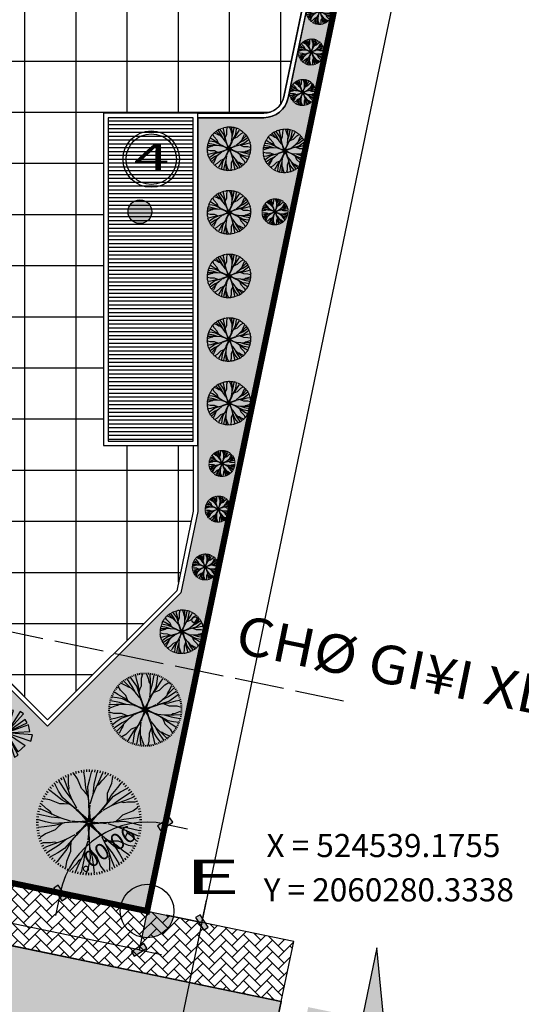
# Model space of a CAD drawing. Extents: x 523798 to 527376, y 2058501 to 2061478.
# Drawn here: x 527322 to 527346, y 2058527 to 2058575 of the extents above; entities that cross this region are included whole.
import ezdxf
from ezdxf.enums import TextEntityAlignment as Align

# ---------------------------------------------------------------- set-up
doc = ezdxf.new("R2010")
doc.units = 0
doc.header["$MEASUREMENT"] = 0
for name, pattern in [('111', [1.9, 0.2, -1.7]), ('ACAD_ISO02W100', [15, 12, -3]), ('DASHED', [0.75, 0.5, -0.25]), ('HIDDEN', [9.525, 6.35, -3.175])]:
    doc.linetypes.add(name, pattern=pattern)
doc.layers.get('0').update_dxf_attribs({"linetype": 'CONTINUOUS'})
doc.layers.get('DEFPOINTS').update_dxf_attribs({"linetype": 'CONTINUOUS'})
for name, color, linetype in [('13', 94, 'CONTINUOUS'), ('CONGTRINH', 4, 'CONTINUOUS'), ('DIM', 7, 'CONTINUOUS'), ('HACH', 250, 'CONTINUOUS'), ('NV-LONGDUONG', 7, 'CONTINUOUS'), ('RANH_GIOI', 1, 'HIDDEN'), ('SO', 2, 'CONTINUOUS'), ('TEXT', 7, 'CONTINUOUS')]:
    doc.layers.add(name, color=color, linetype=linetype)
doc.styles.add('CHU_KTB', font='VHAVANB.ttf', dxfattribs={"width": 0.8})
doc.styles.add('DIADANH1', font='VHAVAN.ttf', dxfattribs={"height": 2.3})
doc.styles.add('VNSIMLI', font='VNSIMLI', dxfattribs={"width": 0.7})
doc.dimstyles.new('COPY_2__OF_K25', dxfattribs={"dimtxt": 1.3, "dimasz": 0.005, "dimexe": 0, "dimexo": 0, "dimgap": 0.7, "dimtad": 1, "dimzin": 1, "dimtxsty": 'VNSIMLI', "dimblk1": '1', "dimblk2": '1', "dimsah": 1, "dimcen": 0, "dimdle": 80, "dimclrd": 27, "dimclre": 27, "dimclrt": 7, "dimazin": 3, "dimtfac": 1, "dimtix": 1, "dimtmove": 0, "dimatfit": 3, "dimtolj": 1, "dimtzin": 0})

# ---------------------------------------------------------------- blocks, each defined once
blk = doc.blocks.new('SE')
at = {"layer": '13'}
for p, q in [((589801.807, 2097367.557), (589801.656, 2097367.442)), ((589801.656, 2097367.442), (589801.999, 2097367.14)), ((589801.999, 2097367.14), (589801.807, 2097367.557)), ((589801.819, 2097367.605), (589801.934, 2097367.634)), ((589801.989, 2097367.177), (589801.819, 2097367.605)), ((589801.934, 2097367.634), (589801.989, 2097367.177)), ((589801.974, 2097367.598), (589802.069, 2097367.594)), ((589801.999, 2097367.14), (589801.974, 2097367.598)), ((589802.069, 2097367.594), (589801.999, 2097367.14)), ((589802.237, 2097367.531), (589801.999, 2097367.14)), ((589802.013, 2097367.175), (589802.158, 2097367.634)), ((589802.235, 2097367.597), (589802.013, 2097367.175)), ((589802.158, 2097367.634), (589802.235, 2097367.597)), ((589802.375, 2097367.402), (589802.237, 2097367.531)), ((589801.522, 2097367.272), (589801.551, 2097367.36)), ((589801.999, 2097367.14), (589801.522, 2097367.272)), ((589801.551, 2097367.36), (589801.999, 2097367.14)), ((589801.999, 2097367.14), (589802.375, 2097367.402)), ((589801.999, 2097367.14), (589802.493, 2097367.309)), ((589802.493, 2097367.309), (589802.525, 2097367.185)), ((589801.483, 2097367.083), (589801.485, 2097367.168)), ((589801.969, 2097367.139), (589801.483, 2097367.083)), ((589801.485, 2097367.168), (589801.969, 2097367.139)), ((589801.999, 2097367.14), (589801.548, 2097367.031)), ((589801.604, 2097366.837), (589801.999, 2097367.14)), ((589801.614, 2097366.89), (589801.999, 2097367.14)), ((589801.999, 2097367.14), (589801.743, 2097366.721)), ((589801.853, 2097366.673), (589801.992, 2097367.113)), ((589801.992, 2097367.113), (589801.945, 2097366.653)), ((589802.525, 2097367.185), (589801.999, 2097367.14)), ((589802.004, 2097366.661), (589801.999, 2097367.14)), ((589801.999, 2097367.14), (589802.141, 2097366.684)), ((589802.449, 2097366.976), (589801.999, 2097367.14)), ((589801.999, 2097367.14), (589802.476, 2097367.111)), ((589802.277, 2097366.708), (589802.017, 2097367.114)), ((589802.017, 2097367.114), (589802.347, 2097366.756)), ((589802.027, 2097367.122), (589802.42, 2097366.941)), ((589802.377, 2097366.867), (589802.027, 2097367.122)), ((589802.476, 2097367.111), (589802.449, 2097366.976)), ((589801.548, 2097367.031), (589801.614, 2097366.89)), ((589802.42, 2097366.941), (589802.377, 2097366.867)), ((589801.743, 2097366.721), (589801.604, 2097366.837)), ((589801.945, 2097366.653), (589801.853, 2097366.673)), ((589802.141, 2097366.684), (589802.004, 2097366.661)), ((589802.347, 2097366.756), (589802.277, 2097366.708))]:
    blk.add_line(p, q, dxfattribs=at)
blk = doc.blocks.new('15-_MB6M-2')
for p, q in [((-1058, 3365), (-1011, 3222)), ((-877, 3418), (-838, 3273)), ((-694, 3462), (-662, 3315)), ((-508, 3496), (-485, 3348)), ((-306, 2768), (-498, 3363)), ((-321, 3521), (-306, 3372)), ((-134, 3536), (-126, 3386)), ((-18, 2540), (-114, 3408)), ((55, 3541), (55, 3391)), ((243, 3536), (235, 3386)), ((334, 2906), (238, 3454)), ((431, 3521), (416, 3372)), ((618, 3496), (595, 3348)), ((803, 3462), (772, 3315)), ((987, 3418), (948, 3273)), ((1167, 3365), (1121, 3222)), ((-2211, 2738), (-2116, 2622)), ((-2061, 2853), (-1973, 2732)), ((-1906, 2960), (-1824, 2834)), ((-1628, 2515), (-1819, 2842)), ((-1745, 3058), (-1670, 2929)), ((-1579, 3148), (-1511, 3015)), ((-1409, 3229), (-1348, 3092)), ((-1235, 3302), (-1181, 3162)), ((-1192, 2758), (-1214, 3187)), ((-988, 2056), (-1192, 2758)), ((-498, 2860), (-818, 3271)), ((-370, 2631), (-498, 2860)), ((-146, 2311), (-306, 2768)), ((398, 2357), (334, 2906)), ((526, 2266), (685, 2951)), ((685, 2951), (781, 3317)), ((813, 2174), (1165, 2814)), ((1165, 2814), (1453, 3134)), ((1345, 3302), (1291, 3162)), ((1519, 3229), (1458, 3092)), ((1689, 3148), (1621, 3015)), ((1728, 2396), (1793, 2913)), ((1855, 3058), (1780, 2929)), ((1799, 2195), (2084, 2751)), ((2016, 2960), (1934, 2834)), ((2171, 2853), (2083, 2732)), ((2320, 2738), (2226, 2622)), ((-2858, 2057), (-2736, 1969)), ((-2743, 2206), (-2626, 2112)), ((-2620, 2350), (-2509, 2249)), ((-1835, 1727), (-2517, 2273)), ((-2491, 2486), (-2385, 2380)), ((-2354, 2616), (-2254, 2505)), ((-1844, 2234), (-2300, 2554)), ((-1411, 1892), (-1844, 2234)), ((-1256, 1918), (-1628, 2515)), ((-1017, 1769), (-988, 2056)), ((-210, 2494), (-370, 2631)), ((-18, 1854), (-146, 2311)), ((-18, 1854), (-18, 2540)), ((270, 1626), (398, 2357)), ((270, 1580), (526, 2266)), ((590, 1991), (813, 2174)), ((1589, 1759), (1799, 2195)), ((1657, 2144), (1728, 2396)), ((1673, 1934), (1657, 2144)), ((1841, 1830), (2387, 2512)), ((2348, 1840), (2668, 2296)), ((2464, 2616), (2363, 2505)), ((2600, 2486), (2494, 2380)), ((2730, 2350), (2619, 2249)), ((2853, 2206), (2736, 2112)), ((2967, 2057), (2846, 1969)), ((-3234, 1405), (-3097, 1344)), ((-3153, 1575), (-3019, 1507)), ((-3063, 1741), (-2933, 1666)), ((-2964, 1901), (-2839, 1820)), ((-2400, 1614), (-2917, 1679)), ((-2200, 1685), (-2756, 1969)), ((-2148, 1543), (-2400, 1614)), ((-1764, 1475), (-2200, 1685)), ((-1938, 1559), (-2148, 1543)), ((-1350, 1242), (-1835, 1727)), ((-1350, 1242), (-1764, 1475)), ((-985, 1284), (-1411, 1892)), ((-952, 1252), (-1256, 1918)), ((-1036, 1426), (-1017, 1769)), ((110, 1214), (-18, 1854)), ((-18, 118), (270, 1580)), ((174, 1169), (270, 1626)), ((334, 1763), (590, 1991)), ((994, 803), (1356, 1346)), ((1356, 1346), (1841, 1830)), ((1356, 1346), (1589, 1759)), ((1398, 980), (2006, 1407)), ((2006, 1407), (2348, 1840)), ((2032, 1252), (2630, 1624)), ((2630, 1624), (2956, 1814)), ((3074, 1901), (2948, 1820)), ((3173, 1741), (3043, 1666)), ((3263, 1575), (3129, 1507)), ((3344, 1405), (3207, 1344)), ((-3466, 689), (-3320, 658)), ((-3422, 872), (-3278, 834)), ((-3369, 1053), (-3226, 1007)), ((-3306, 1231), (-3166, 1177)), ((-2819, 1051), (-3138, 1339)), ((-2179, 699), (-2819, 1051)), ((-1996, 475), (-2179, 699)), ((-807, 880), (-1350, 1242)), ((-729, 893), (-985, 1284)), ((-122, 14), (-952, 1252)), ((-31, 105), (-742, 816)), ((-109, 92), (-707, 916)), ((46, 163), (206, 1169)), ((110, 118), (110, 1123)), ((128, 117), (1366, 948)), ((206, 105), (1030, 702)), ((219, 27), (930, 738)), ((1007, 725), (1398, 980)), ((1366, 948), (2032, 1252)), ((1541, 1032), (1883, 1013)), ((1883, 1013), (2171, 984)), ((2171, 984), (2872, 1187)), ((2872, 1187), (3302, 1210)), ((2974, 494), (3385, 813)), ((3416, 1231), (3276, 1177)), ((3479, 1053), (3336, 1007)), ((3532, 872), (3387, 834)), ((3576, 689), (3430, 658)), ((-3540, 129), (-3390, 121)), ((-3525, 317), (-3376, 301)), ((-3501, 504), (-3353, 480)), ((-2910, 219), (-3458, 124)), ((-2956, 571), (-3321, 667)), ((-2270, 411), (-2956, 571)), ((-2361, 283), (-2910, 219)), ((-1630, 156), (-2361, 283)), ((-1585, 156), (-2270, 411)), ((-1767, 219), (-1996, 475)), ((-1173, 60), (-1630, 156)), ((-122, -132), (-1585, 156)), ((-168, -68), (-1173, 92)), ((-31, 60), (-168, -68)), ((-58, 33), (-158, -126)), ((40, 86), (-142, 44)), ((-79, 1), (-133, -178)), ((79, 85), (-109, 92)), ((-95, -59), (-18, 118)), ((148, 54), (-11, 153)), ((174, 26), (46, 163)), ((201, -45), (158, 138)), ((168, -152), (267, 7)), ((188, -120), (243, 60)), ((199, -83), (206, 105)), ((232, 14), (1694, -274)), ((1329, -114), (1969, 14)), ((1969, 14), (2426, 142)), ((1969, 14), (2654, 14)), ((2426, 142), (2883, 302)), ((2608, 206), (2746, 366)), ((2654, 14), (3523, 110)), ((2746, 366), (2974, 494)), ((2883, 302), (3477, 494)), ((3611, 504), (3462, 480)), ((3635, 317), (3486, 301)), ((3650, 129), (3500, 121)), ((-3545, -59), (-3395, -59)), ((-3540, -248), (-3390, -240)), ((-3525, -436), (-3376, -420)), ((-3501, -622), (-3353, -599)), ((-2544, -132), (-3413, -228)), ((-2773, -420), (-3367, -612)), ((-2864, -612), (-3276, -932)), ((-2636, -484), (-2864, -612)), ((-2316, -260), (-2773, -420)), ((-2499, -324), (-2636, -484)), ((-1859, -132), (-2544, -132)), ((-1859, -132), (-2316, -260)), ((-1219, -4), (-1859, -132)), ((-18, -236), (-1256, -1067)), ((-122, -4), (-1127, -4)), ((-96, -223), (-920, -821)), ((-109, -146), (-820, -857)), ((128, -236), (-160, -1699)), ((-90, -36), (-96, -223)), ((64, -282), (-96, -1287)), ((-91, -74), (-49, -257)), ((-64, -145), (64, -282)), ((-64, -145), (64, -282)), ((-38, -173), (121, -272)), ((0, -236), (0, -1242)), ((31, -204), (219, -210)), ((69, -205), (252, -163)), ((69, -205), (252, -163)), ((140, -178), (277, -50)), ((141, -223), (852, -934)), ((219, -210), (817, -1034)), ((232, -114), (1237, -114)), ((232, -133), (1062, -1370)), ((277, -50), (1283, -210)), ((1283, -178), (1740, -274)), ((1694, -274), (2380, -530)), ((1740, -274), (2471, -402)), ((1877, -338), (2106, -594)), ((2106, -594), (2288, -818)), ((2380, -530), (3065, -690)), ((2471, -402), (3020, -338)), ((3020, -338), (3568, -242)), ((3611, -622), (3462, -599)), ((3635, -436), (3486, -420)), ((3650, -248), (3500, -240)), ((3655, -59), (3505, -59)), ((-3466, -808), (-3320, -777)), ((-3422, -991), (-3278, -952)), ((-3369, -1172), (-3226, -1125)), ((-3306, -1349), (-3166, -1296)), ((-2762, -1306), (-3192, -1329)), ((-2061, -1102), (-2762, -1306)), ((-1773, -1131), (-2061, -1102)), ((-1256, -1067), (-1922, -1370)), ((-1289, -1099), (-1896, -1526)), ((-1431, -1151), (-1773, -1131)), ((-898, -844), (-1289, -1099)), ((-885, -921), (-1247, -1464)), ((-64, -1287), (-160, -1744)), ((0, -1333), (128, -1973)), ((839, -1012), (1095, -1403)), ((917, -999), (1460, -1361)), ((2288, -818), (2928, -1170)), ((2928, -1170), (3248, -1457)), ((3065, -690), (3431, -786)), ((3416, -1349), (3276, -1296)), ((3479, -1172), (3336, -1125)), ((3532, -991), (3387, -952)), ((3576, -808), (3430, -777)), ((-3234, -1524), (-3097, -1463)), ((-3153, -1694), (-3019, -1626)), ((-3063, -1859), (-2933, -1784)), ((-2964, -2020), (-2839, -1938)), ((-2520, -1742), (-2846, -1933)), ((-2239, -1959), (-2559, -2414)), ((-1922, -1370), (-2520, -1742)), ((-1731, -1949), (-2278, -2631)), ((-1896, -1526), (-2239, -1959)), ((-1247, -1464), (-1731, -1949)), ((-1479, -1878), (-1689, -2314)), ((-1247, -1464), (-1479, -1878)), ((-224, -1882), (-480, -2110)), ((-160, -1699), (-416, -2384)), ((-160, -1744), (-288, -2476)), ((128, -1973), (128, -2658)), ((128, -1973), (256, -2430)), ((1062, -1370), (1366, -2036)), ((1095, -1403), (1521, -2010)), ((1127, -1887), (1098, -2175)), ((1146, -1545), (1127, -1887)), ((1460, -1361), (1944, -1846)), ((1460, -1361), (1873, -1593)), ((1521, -2010), (1954, -2353)), ((1873, -1593), (2310, -1804)), ((1944, -1846), (2626, -2392)), ((2048, -1678), (2258, -1661)), ((2258, -1661), (2510, -1733)), ((2310, -1804), (2865, -2088)), ((2510, -1733), (3027, -1797)), ((3074, -2020), (2948, -1938)), ((3173, -1859), (3043, -1784)), ((3263, -1694), (3129, -1626)), ((3344, -1524), (3207, -1463)), ((-2858, -2175), (-2736, -2087)), ((-2743, -2325), (-2626, -2230)), ((-2620, -2468), (-2509, -2368)), ((-2491, -2605), (-2385, -2499)), ((-2354, -2735), (-2254, -2623)), ((-1689, -2314), (-1974, -2870)), ((-1618, -2514), (-1683, -3031)), ((-1547, -2262), (-1618, -2514)), ((-1563, -2052), (-1547, -2262)), ((-704, -2293), (-1055, -2933)), ((-480, -2110), (-704, -2293)), ((-416, -2384), (-576, -3070)), ((-288, -2476), (-224, -3024)), ((128, -2658), (224, -3527)), ((256, -2430), (416, -2887)), ((320, -2613), (480, -2750)), ((1098, -2175), (1302, -2876)), ((1366, -2036), (1738, -2634)), ((1738, -2634), (1928, -2960)), ((1954, -2353), (2410, -2673)), ((2464, -2735), (2363, -2623)), ((2600, -2605), (2494, -2499)), ((2730, -2468), (2619, -2368)), ((2853, -2325), (2736, -2230)), ((2967, -2175), (2846, -2087)), ((-2211, -2857), (-2116, -2740)), ((-2061, -2972), (-1973, -2850)), ((-1906, -3078), (-1824, -2953)), ((-1745, -3177), (-1670, -3047)), ((-1579, -3267), (-1511, -3133)), ((-1409, -3348), (-1348, -3211)), ((-1055, -2933), (-1343, -3253)), ((-1235, -3420), (-1181, -3280)), ((-1058, -3483), (-1011, -3340)), ((-576, -3070), (-672, -3435)), ((-224, -3024), (-128, -3573)), ((416, -2887), (608, -3481)), ((480, -2750), (608, -2978)), ((608, -2978), (928, -3390)), ((1167, -3483), (1121, -3340)), ((1345, -3420), (1291, -3280)), ((1302, -2876), (1324, -3306)), ((1519, -3348), (1458, -3211)), ((1689, -3267), (1621, -3133)), ((1855, -3177), (1780, -3047)), ((2016, -3078), (1934, -2953)), ((2171, -2972), (2083, -2850)), ((2320, -2857), (2226, -2740)), ((-877, -3537), (-838, -3392)), ((-694, -3581), (-662, -3434)), ((-508, -3615), (-485, -3467)), ((-321, -3640), (-306, -3490)), ((-134, -3654), (-126, -3505)), ((55, -3659), (55, -3509)), ((243, -3654), (235, -3505)), ((431, -3640), (416, -3490)), ((618, -3615), (595, -3467)), ((803, -3581), (772, -3434)), ((987, -3537), (948, -3392))]:
    blk.add_line(p, q)
for radius in [150, 93.7, 75]:
    blk.add_circle((55, -59), radius)
blk = doc.blocks.new('1')
at = {"color": 27}
blk.add_line((0, 0), (223.2, 0), dxfattribs=at)
at = {"layer": 'DIM', "color": 7}
blk.add_lwpolyline([(69.8, 33), (33, 69.8), (-69.8, -33), (-33, -69.8)], close=True, dxfattribs=at)
blk.add_solid([(-69.8, -33), (33, 69.8), (-33, -69.8), (69.8, 33)], dxfattribs=at)
blk = doc.blocks.new('*D170')
at = {"layer": 'DEFPOINTS', "color": 0}
for p in [(527360.451, 2058687.735), (527327.951, 2058531.071), (527330.625, 2058530.516)]:
    blk.add_point(p, dxfattribs=at)
at = {"layer": 'NV-LONGDUONG', "color": 27}
for p, q in [((527360.451, 2058687.735), (527363.125, 2058687.181)), ((527363.124, 2058687.176), (527330.626, 2058530.521)), ((527327.951, 2058531.071), (527330.625, 2058530.516))]:
    blk.add_line(p, q, dxfattribs=at)
at = {"layer": 'NV-LONGDUONG', "color": 27, "xscale": 0.005, "yscale": 0.005, "zscale": 0.005}
for p, rotation in [((527363.125, 2058687.181), 78.28009697901068), ((527330.625, 2058530.516), 258.2800969790106)]:
    blk.add_blockref('1', p, dxfattribs=dict(at, rotation=rotation))
at = {"layer": 'NV-LONGDUONG', "color": 4, "insert": (527347.56, 2058608.706), "char_height": 0.8, "attachment_point": 5, "rotation": 258.2801, "style": 'VNSIMLI'}
blk.add_mtext('\\A1;160.00', dxfattribs=at)
blk = doc.blocks.new('*D171')
at = {"layer": 'DEFPOINTS', "color": 0}
for p in [(527254.03, 2058546.406), (527253.635, 2058544.506), (527327.951, 2058531.071)]:
    blk.add_point(p, dxfattribs=at)
at = {"layer": 'NV-LONGDUONG', "color": 27}
for p, q in [((527254.03, 2058546.406), (527253.635, 2058544.506)), ((527327.552, 2058529.172), (527253.64, 2058544.505)), ((527327.951, 2058531.071), (527327.557, 2058529.171))]:
    blk.add_line(p, q, dxfattribs=at)
at = {"layer": 'NV-LONGDUONG', "color": 27, "xscale": 0.005, "yscale": 0.005, "zscale": 0.005}
for p, rotation in [((527253.635, 2058544.506), 168.280113090484), ((527327.557, 2058529.171), 348.280113090484)]:
    blk.add_blockref('1', p, dxfattribs=dict(at, rotation=rotation))
at = {"layer": 'NV-LONGDUONG', "color": 4, "insert": (527290.454, 2058536.153), "char_height": 0.8, "attachment_point": 5, "rotation": 168.2801, "style": 'VNSIMLI'}
blk.add_mtext('\\A1;75.50', dxfattribs=at)
blk = doc.blocks.new('*D175')
at = {"layer": 'DEFPOINTS', "color": 0}
for p in [(527360.451, 2058687.735), (527360.451, 2058687.735), (527353.547, 2058683.548), (527234.307, 2058670.649), (527327.951, 2058531.071)]:
    blk.add_point(p, dxfattribs=at)
at = {"layer": 'NV-LONGDUONG', "color": 27}
blk.add_arc((527360.451, 2058687.735), 8.074, 187.7493, 258.2446, dxfattribs=at)
at = {"layer": 'NV-LONGDUONG', "color": 27, "xscale": 0.005, "yscale": 0.005, "zscale": 0.005}
for p, rotation in [((527352.45, 2058686.652), 97.73153391400238), ((527358.811, 2058679.829), 348.2623571294578)]:
    blk.add_blockref('1', p, dxfattribs=dict(at, rotation=rotation))
at = {"layer": 'NV-LONGDUONG', "color": 4, "insert": (527354.034, 2058681.752), "char_height": 0.8, "attachment_point": 5, "rotation": 132.9969, "style": 'VNSIMLI'}
blk.add_mtext('\\A1;70.57°', dxfattribs=at)
blk = doc.blocks.new('*D176')
at = {"layer": 'DEFPOINTS', "color": 0}
for p in [(527360.451, 2058687.735), (527234.307, 2058670.649), (527234.307, 2058670.649), (527235.951, 2058668.076), (527234.307, 2058570.765)]:
    blk.add_point(p, dxfattribs=at)
at = {"layer": 'NV-LONGDUONG', "color": 27}
blk.add_arc((527234.307, 2058670.649), 3.053, 270.0938, 7.62, dxfattribs=at)
at = {"layer": 'NV-LONGDUONG', "color": 27, "xscale": 0.005, "yscale": 0.005, "zscale": 0.005}
for p, rotation in [((527237.333, 2058671.059), 97.66688059741816), ((527234.307, 2058667.596), 180.0469134676984)]:
    blk.add_blockref('1', p, dxfattribs=dict(at, rotation=rotation))
at = {"layer": 'NV-LONGDUONG', "color": 4, "insert": (527237.134, 2058668.18), "char_height": 0.8, "attachment_point": 5, "rotation": 228.8569, "style": 'VNSIMLI'}
blk.add_mtext('\\A1;97.71°', dxfattribs=at)
blk = doc.blocks.new('*D178')
at = {"layer": 'DEFPOINTS', "color": 0}
for p in [(527234.307, 2058570.765), (527256.903, 2058548.432), (527254.03, 2058546.406), (527254.03, 2058546.406), (527327.951, 2058531.071)]:
    blk.add_point(p, dxfattribs=at)
at = {"layer": 'NV-LONGDUONG', "color": 27}
blk.add_arc((527254.03, 2058546.406), 3.516, 348.3616, 128.9146, dxfattribs=at)
at = {"layer": 'NV-LONGDUONG', "color": 27, "xscale": 0.005, "yscale": 0.005, "zscale": 0.005}
for p, rotation in [((527251.817, 2058549.139), 218.955338481381), ((527257.472, 2058545.692), 258.3208670207201)]:
    blk.add_blockref('1', p, dxfattribs=dict(at, rotation=rotation))
at = {"layer": 'NV-LONGDUONG', "color": 4, "insert": (527255.495, 2058548.811), "char_height": 0.8, "attachment_point": 5, "rotation": 148.6381, "style": 'VNSIMLI'}
blk.add_mtext('\\A1;140.72°', dxfattribs=at)
blk = doc.blocks.new('*D179')
at = {"layer": 'DEFPOINTS', "color": 0}
for p in [(527360.451, 2058687.735), (527254.03, 2058546.406), (527326.589, 2058535.195), (527327.951, 2058531.071), (527327.951, 2058531.071)]:
    blk.add_point(p, dxfattribs=at)
at = {"layer": 'NV-LONGDUONG', "color": 27}
blk.add_arc((527327.951, 2058531.071), 4.343, 78.3461, 168.2142, dxfattribs=at)
at = {"layer": 'NV-LONGDUONG', "color": 27, "xscale": 0.005, "yscale": 0.005, "zscale": 0.005}
for p, rotation in [((527328.833, 2058535.323), 348.3130811364688), ((527323.699, 2058531.953), 258.2471408546728)]:
    blk.add_blockref('1', p, dxfattribs=dict(at, rotation=rotation))
at = {"layer": 'NV-LONGDUONG', "color": 4, "insert": (527325.952, 2058534.116), "char_height": 0.8, "attachment_point": 5, "rotation": 213.2801, "style": 'VNSIMLI'}
blk.add_mtext('\\A1;90.00°', dxfattribs=at)
blk = doc.blocks.new('*D180')
at = {"layer": 'DEFPOINTS', "color": 0}
for p in [(527327.951, 2058531.071), (527326.596, 2058512.969), (527326.968, 2058512.892)]:
    blk.add_point(p, dxfattribs=at)
at = {"layer": 'NV-LONGDUONG', "color": 27}
for p, q in [((527327.951, 2058531.071), (527330.625, 2058530.516)), ((527330.624, 2058530.512), (527326.969, 2058512.897)), ((527326.596, 2058512.969), (527326.968, 2058512.892))]:
    blk.add_line(p, q, dxfattribs=at)
at = {"layer": 'NV-LONGDUONG', "color": 27, "xscale": 0.005, "yscale": 0.005, "zscale": 0.005}
for p, rotation in [((527330.625, 2058530.516), 78.28009698155151), ((527326.968, 2058512.892), 258.2800969815515)]:
    blk.add_blockref('1', p, dxfattribs=dict(at, rotation=rotation))
at = {"layer": 'NV-LONGDUONG', "color": 4, "insert": (527329.482, 2058521.562), "char_height": 0.8, "attachment_point": 5, "rotation": 258.2801, "style": 'VNSIMLI'}
blk.add_mtext('\\A1;35.00', dxfattribs=at)

msp = doc.modelspace()

# ---------------------------------------------------------------- hatches: boundary and pattern name
h = msp.add_hatch(color=250)
h.paths.add_polyline_path([(527226.807, 2058689.763), (527238.715, 2058686.077), (527214.9, 2058686.077)])
h.paths.add_polyline_path([(527219.307, 2058684.392), (527219.307, 2058682.706), (527234.307, 2058682.706), (527234.307, 2058684.392)])
h.paths.add_polyline_path([(527226.807, 2058500.733), (527238.715, 2058504.419), (527214.9, 2058504.419)])
h.paths.add_polyline_path([(527219.307, 2058506.104), (527219.307, 2058507.79), (527234.307, 2058507.79), (527234.307, 2058506.104)])
h.paths.add_polyline_path([(527340.129, 2058519.353), (527339.177, 2058529.28), (527335.307, 2058510.625)])
h.paths.add_polyline_path([(527334.703, 2058514.351), (527333.382, 2058514.625), (527335.82, 2058526.375), (527337.14, 2058526.101)])
h = msp.add_hatch()
h.set_pattern_fill('GRASS', color=98, scale=0.3, angle=-36.2905, style=0)
h.set_pattern_definition([(270, (527277.37806, 2058645.8466), (0.21213203, -0.21213203), [0.05625, -0.3680141]), (225, (527277.37806, 2058645.8466), (0.21213203, -0.21213203), [0.05625, -0.24375]), (315, (527277.37806, 2058645.8466), (0.21213203, 0.21213203), [0.05625, -0.24375])])
h.paths.add_polyline_path([(527286.451, 2058675.178), (527286.451, 2058676.118), (527295.891, 2058676.118), (527295.891, 2058675.178)], flags=16)
edge = h.paths.add_edge_path(flags=0)
edge.add_arc((527298.401, 2058675.715), 1.377, 180, 360)
edge.add_arc((527298.401, 2058675.715), 1.377, 0, 180)
edge = h.paths.add_edge_path(flags=0)
edge.add_arc((527340.407, 2058652.278), 1.377, 0, 180)
edge.add_arc((527340.407, 2058652.278), 1.377, 180, 360)
edge = h.paths.add_edge_path()
edge.add_line((527254.312, 2058671.892), (527254.319, 2058673.142))
edge.add_line((527254.319, 2058673.142), (527265.087, 2058673.083))
edge.add_line((527265.087, 2058673.083), (527265.087, 2058673.339))
edge.add_arc((527265.807, 2058673.339), 0.72, 90, 180, ccw=False)
edge.add_line((527265.807, 2058674.059), (527300.535, 2058674.059))
edge.add_arc((527300.535, 2058674.339), 0.28, 270, 360)
edge.add_line((527300.815, 2058674.339), (527300.815, 2058678.326))
edge.add_arc((527301.535, 2058678.326), 0.72, 90, 180, ccw=False)
edge.add_line((527301.535, 2058679.046), (527352.893, 2058679.046))
edge.add_line((527352.893, 2058679.046), (527352.893, 2058658.076))
edge.add_arc((527350.673, 2058658.076), 2.22, -90, 0, ccw=False)
edge.add_line((527350.673, 2058655.856), (527338.421, 2058655.856))
edge.add_arc((527338.421, 2058654.076), 1.78, 90, 180)
edge.add_line((527336.641, 2058654.076), (527336.641, 2058579.729))
edge.add_arc((527334.421, 2058579.729), 2.22, -11.7199, 0, ccw=False)
edge.add_line((527336.595, 2058579.278), (527334.842, 2058570.828))
edge.add_arc((527333.647, 2058571.076), 1.22, -90, -11.7199, ccw=False)
edge.add_line((527333.647, 2058569.856), (527330.421, 2058569.856))
edge.add_line((527330.421, 2058569.856), (527330.421, 2058550.602))
edge.add_line((527330.421, 2058550.602), (527329.596, 2058546.621))
edge.add_line((527329.596, 2058546.621), (527323.085, 2058540.111))
edge.add_line((527323.085, 2058540.111), (527321.119, 2058542.077))
edge.add_line((527321.119, 2058542.077), (527318.998, 2058539.955))
edge.add_line((527318.998, 2058539.955), (527316.877, 2058542.077))
edge.add_line((527316.877, 2058542.077), (527314.755, 2058539.955))
edge.add_line((527314.755, 2058539.955), (527312.634, 2058542.077))
edge.add_line((527312.634, 2058542.077), (527310.513, 2058539.955))
edge.add_line((527310.513, 2058539.955), (527308.391, 2058542.077))
edge.add_line((527308.391, 2058542.077), (527306.27, 2058539.955))
edge.add_line((527306.27, 2058539.955), (527304.149, 2058542.077))
edge.add_line((527304.149, 2058542.077), (527302.027, 2058539.955))
edge.add_line((527302.027, 2058539.955), (527298.851, 2058543.131))
edge.add_line((527298.851, 2058543.131), (527296.671, 2058543.131))
edge.add_arc((527296.671, 2058542.851), 0.28, 90, 180)
edge.add_line((527296.391, 2058542.851), (527296.391, 2058538.669))
edge.add_arc((527301.171, 2058538.669), 4.78, 180, 193.0144)
edge.add_line((527296.514, 2058537.593), (527327.951, 2058531.071))
edge.add_line((527327.951, 2058531.071), (527360.451, 2058687.735))
edge.add_line((527360.451, 2058687.735), (527249.307, 2058672.681))
edge.add_line((527249.307, 2058672.681), (527249.307, 2058671.892))
edge.add_line((527249.307, 2058671.892), (527254.312, 2058671.892))
h = msp.add_hatch()
h.set_pattern_fill('DOTS', color=250, scale=6, angle=8.7095, style=0)
h.set_pattern_definition([(225, (527140.29107, 2058569.33014), (0.1325825, -0.39774756), [0, -0.375])])
edge = h.paths.add_edge_path()
edge.add_line((527222.307, 2058681.021), (527222.307, 2058509.104))
edge.add_line((527222.307, 2058509.104), (527231.307, 2058509.104))
edge.add_line((527231.307, 2058509.104), (527231.307, 2058511.226))
edge.add_arc((527251.307, 2058511.226), 20, 78.2801, 180, ccw=False)
edge.add_line((527255.37, 2058530.809), (527332.062, 2058514.899))
edge.add_line((527332.062, 2058514.899), (527334.5, 2058526.649))
edge.add_line((527334.5, 2058526.649), (527300.156, 2058533.773))
edge.add_arc((527301.171, 2058538.669), 5, 191.8583, 258.2801, ccw=False)
edge.add_line((527296.278, 2058537.642), (527285.292, 2058539.921))
edge.add_arc((527281.11, 2058543.071), 5.236, 259.5041, 323.0115, ccw=False)
edge.add_line((527280.156, 2058537.922), (527247.245, 2058544.75))
edge.add_arc((527251.307, 2058564.333), 20, 180, 258.2801, ccw=False)
edge.add_line((527231.307, 2058564.333), (527231.307, 2058654.076))
edge.add_arc((527233.307, 2058654.076), 2, 90, 180, ccw=False)
edge.add_line((527233.307, 2058656.076), (527234.307, 2058656.076))
edge.add_line((527234.307, 2058656.076), (527234.307, 2058662.076))
edge.add_line((527234.307, 2058662.076), (527233.307, 2058662.076))
edge.add_arc((527233.307, 2058664.076), 2, 180, 270, ccw=False)
edge.add_line((527231.307, 2058664.076), (527231.307, 2058681.021))
edge.add_line((527231.307, 2058681.021), (527222.307, 2058681.021))
h = msp.add_hatch()
h.set_pattern_fill('ANSI37', color=250, scale=20, angle=8.7095, style=0)
h.set_pattern_definition([(270, (527186.9806, 2058597.626), (2.5, -2e-12), []), (360, (527186.9806, 2058597.626), (2e-12, 2.5), [])])
edge = h.paths.add_edge_path()
edge.add_line((527234.307, 2058662.076), (527352.673, 2058662.076))
edge.add_line((527352.673, 2058662.076), (527352.673, 2058658.076))
edge.add_arc((527350.673, 2058658.076), 2, -90, 0, ccw=False)
edge.add_line((527350.673, 2058656.076), (527338.421, 2058656.076))
edge.add_arc((527338.421, 2058654.076), 2, 90, 180)
edge.add_line((527336.421, 2058654.076), (527336.421, 2058579.729))
edge.add_arc((527334.421, 2058579.729), 2, -11.7199, 0, ccw=False)
edge.add_line((527336.38, 2058579.323), (527334.627, 2058570.873))
edge.add_arc((527333.647, 2058571.076), 1, 270, 348.2801, ccw=False)
edge.add_line((527333.647, 2058570.076), (527325.822, 2058570.076))
edge.add_line((527325.822, 2058570.076), (527325.822, 2058553.826))
edge.add_line((527325.822, 2058553.826), (527330.201, 2058553.826))
edge.add_line((527330.201, 2058553.826), (527330.201, 2058550.624))
edge.add_line((527330.201, 2058550.624), (527329.394, 2058546.73))
edge.add_line((527329.394, 2058546.73), (527323.085, 2058540.422))
edge.add_line((527323.085, 2058540.422), (527321.119, 2058542.388))
edge.add_line((527321.119, 2058542.388), (527318.998, 2058540.266))
edge.add_line((527318.998, 2058540.266), (527316.877, 2058542.388))
edge.add_line((527316.877, 2058542.388), (527314.755, 2058540.266))
edge.add_line((527314.755, 2058540.266), (527312.634, 2058542.388))
edge.add_line((527312.634, 2058542.388), (527310.513, 2058540.266))
edge.add_line((527310.513, 2058540.266), (527308.391, 2058542.388))
edge.add_line((527308.391, 2058542.388), (527306.27, 2058540.266))
edge.add_line((527306.27, 2058540.266), (527304.149, 2058542.388))
edge.add_line((527304.149, 2058542.388), (527302.027, 2058540.266))
edge.add_line((527302.027, 2058540.266), (527298.943, 2058543.351))
edge.add_line((527298.943, 2058543.351), (527296.671, 2058543.351))
edge.add_arc((527296.671, 2058542.851), 0.5, 90, 180)
edge.add_line((527296.171, 2058542.851), (527296.171, 2058538.669))
edge.add_arc((527296.688, 2058538.204), 0.695, 137.9646, 233.8937)
edge.add_line((527296.278, 2058537.642), (527285.292, 2058539.921))
edge.add_arc((527281.11, 2058543.071), 5.236, 323.0115, 345.1584)
edge.add_line((527286.171, 2058541.73), (527286.171, 2058547.73))
edge.add_line((527286.171, 2058547.73), (527281.436, 2058547.73))
edge.add_arc((527281.436, 2058547.23), 0.5, 90, 135)
edge.add_line((527281.083, 2058547.584), (527278.144, 2058544.645))
edge.add_line((527278.144, 2058544.645), (527276.023, 2058546.766))
edge.add_line((527276.023, 2058546.766), (527273.902, 2058544.645))
edge.add_line((527273.902, 2058544.645), (527271.78, 2058546.766))
edge.add_line((527271.78, 2058546.766), (527269.659, 2058544.645))
edge.add_line((527269.659, 2058544.645), (527267.538, 2058546.766))
edge.add_line((527267.538, 2058546.766), (527265.416, 2058544.645))
edge.add_line((527265.416, 2058544.645), (527262.624, 2058547.437))
edge.add_arc((527261.917, 2058546.73), 1, 45, 90)
edge.add_line((527261.917, 2058547.73), (527255.033, 2058547.73))
edge.add_arc((527255.033, 2058548.053), 0.323, 207.2762, 270, ccw=False)
edge.add_line((527254.746, 2058547.905), (527235.919, 2058571.158))
edge.add_arc((527236.307, 2058571.473), 0.5, 180, 218.9961, ccw=False)
edge.add_line((527235.807, 2058571.473), (527235.807, 2058653.576))
edge.add_arc((527236.307, 2058653.576), 0.5, 90, 180, ccw=False)
edge.add_line((527236.307, 2058654.076), (527237.807, 2058654.076))
edge.add_arc((527237.807, 2058654.576), 0.5, 270, 360)
edge.add_line((527238.307, 2058654.576), (527238.307, 2058655.576))
edge.add_arc((527237.807, 2058655.576), 0.5, 0, 90)
edge.add_line((527237.807, 2058656.076), (527234.307, 2058656.076))
edge.add_line((527234.307, 2058656.076), (527234.307, 2058662.076))
edge = h.paths.add_edge_path(flags=16)
edge.add_line((527300.421, 2058592.076), (527330.421, 2058592.076))
edge.add_line((527330.421, 2058592.076), (527330.421, 2058576.076))
edge.add_line((527330.421, 2058576.076), (527298.171, 2058576.076))
edge.add_arc((527298.171, 2058578.076), 2, 180, 270, ccw=False)
edge.add_line((527296.171, 2058578.076), (527296.171, 2058590.076))
edge.add_arc((527298.171, 2058590.076), 2, 90, 180, ccw=False)
edge.add_line((527298.171, 2058592.076), (527300.421, 2058592.076))
edge = h.paths.add_edge_path(flags=16)
edge.add_line((527310.421, 2058634.8), (527310.421, 2058604.8))
edge.add_line((527310.421, 2058604.8), (527330.421, 2058604.8))
edge.add_line((527330.421, 2058604.8), (527330.421, 2058654.076))
edge.add_arc((527328.421, 2058654.076), 2, 0, 90)
edge.add_line((527328.421, 2058656.076), (527298.171, 2058656.076))
edge.add_arc((527298.171, 2058654.076), 2, 90, 180)
edge.add_line((527296.171, 2058654.076), (527296.171, 2058640.8))
edge.add_arc((527298.171, 2058640.8), 2, 180, 270)
edge.add_line((527298.171, 2058638.8), (527309.421, 2058638.8))
edge.add_arc((527309.421, 2058637.8), 1, 0, 90, ccw=False)
edge.add_line((527310.421, 2058637.8), (527310.421, 2058634.8))
edge = h.paths.add_edge_path(flags=16)
edge.add_line((527249.307, 2058656.076), (527284.171, 2058656.076))
edge.add_arc((527284.171, 2058654.076), 2, 0, 90, ccw=False)
edge.add_line((527286.171, 2058654.076), (527286.171, 2058578.076))
edge.add_arc((527284.171, 2058578.076), 2, -90.0008, 0, ccw=False)
edge.add_line((527284.171, 2058576.076), (527249.307, 2058576.076))
edge.add_line((527249.307, 2058576.076), (527249.307, 2058656.076))
edge = h.paths.add_edge_path(flags=16)
edge.add_arc((527285.671, 2058559.533), 0.5, 270, 360, ccw=False)
edge.add_line((527285.671, 2058559.033), (527284.671, 2058559.033))
edge.add_arc((527284.671, 2058559.533), 0.5, 180, 270, ccw=False)
edge.add_line((527284.171, 2058559.533), (527284.171, 2058569.497))
edge.add_line((527284.171, 2058569.497), (527284.737, 2058569.994))
edge.add_arc((527284.171, 2058568.076), 2, 0, 73.5812, ccw=False)
edge.add_line((527286.171, 2058568.076), (527286.171, 2058559.533))
h.paths.add_polyline_path([(527300.421, 2058565.826), (527300.421, 2058553.826), (527320.421, 2058553.826), (527320.421, 2058565.826)], flags=16)
edge = h.paths.add_edge_path(flags=16)
edge.add_arc((527300.921, 2058569.576), 0.5, 90, 180)
edge.add_line((527300.421, 2058569.576), (527300.421, 2058568.576))
edge.add_arc((527300.921, 2058568.576), 0.5, 180, 270)
edge.add_line((527300.921, 2058568.076), (527319.921, 2058568.076))
edge.add_arc((527319.921, 2058568.576), 0.5, 270, 360)
edge.add_line((527320.421, 2058568.576), (527320.421, 2058569.576))
edge.add_arc((527319.921, 2058569.576), 0.5, 0, 90)
edge.add_line((527319.921, 2058570.076), (527300.921, 2058570.076))
edge = h.paths.add_edge_path(flags=16)
edge.add_line((527296.171, 2058568.076), (527296.171, 2058551.851))
edge.add_arc((527296.671, 2058551.851), 0.5, 180, 270)
edge.add_line((527296.671, 2058551.351), (527297.671, 2058551.351))
edge.add_arc((527297.671, 2058551.851), 0.5, 270, 360)
edge.add_line((527298.171, 2058551.851), (527298.171, 2058569.497))
edge.add_line((527297.606, 2058569.994), (527298.171, 2058569.497))
edge.add_arc((527298.171, 2058568.076), 2, 106.4188, 180)
h = msp.add_hatch()
h.set_pattern_fill('ANSI31', color=250, scale=1.5, angle=98.7095, style=0)
h.set_pattern_definition([(360, (527318.49913, 2058559.58442), (2e-13, 0.1875), [])])
h.paths.add_polyline_path([(527326.042, 2058554.046), (527330.201, 2058554.046), (527330.201, 2058569.856), (527326.042, 2058569.856)])
h = msp.add_hatch()
h.set_pattern_fill('AR-HBONE', color=250, scale=0.1, angle=-36.2905, style=0)
h.set_pattern_definition([(225, (526922.2551, 2058743.47714), (-6e-13, -0.56568542), [1.2, -0.4]), (315, (526921.97225, 2058743.1943), (-6e-13, -0.56568542), [1.2, -0.4])])
edge = h.paths.add_edge_path()
edge.add_line((527334.5, 2058526.649), (527335.109, 2058529.586))
edge.add_line((527335.109, 2058529.586), (527327.923, 2058531.077))
edge.add_line((527327.923, 2058531.077), (527327.91, 2058531.034))
edge.add_line((527327.91, 2058531.034), (527327.743, 2058531.114))
edge.add_line((527327.743, 2058531.114), (527296.278, 2058537.642))
edge.add_arc((527301.171, 2058538.669), 5, 191.8583, 258.2801)
edge.add_line((527300.156, 2058533.773), (527334.5, 2058526.649))
at = {"layer": 'CONGTRINH'}
h = msp.add_hatch(color=256, dxfattribs=at)
h.paths.add_polyline_path([(527326.668, 2058531.337), (527327.951, 2058531.071), (527328.164, 2058532.101), (527328.217, 2058532.354, 0.414196)])
h.paths.add_polyline_path([(527327.685, 2058529.788, 0.414231), (527329.234, 2058530.805), (527327.951, 2058531.071)])
at = {"layer": 'SO'}
h = msp.add_hatch(color=2, dxfattribs=at)
edge = h.paths.add_edge_path()
edge.add_arc((527327.6, 2058565.261), 0.582, 0, 360)

# ---------------------------------------------------------------- linework, layer by layer
for p, q in [((527334.627, 2058570.873), (527336.38, 2058579.323)), ((527330.421, 2058570.076), (527333.647, 2058570.076)), ((527330.201, 2058553.826), (527330.201, 2058550.624)), ((527330.201, 2058550.624), (527329.394, 2058546.73)), ((527323.085, 2058540.422), (527329.394, 2058546.73)), ((527320.156, 2058543.351), (527323.085, 2058540.422)), ((527300.156, 2058533.773), (527334.5, 2058526.649)), ((527334.5, 2058526.649), (527332.062, 2058514.899))]:
    msp.add_line(p, q)
at = {"color": 98}
for p, q in [((527334.842, 2058570.828), (527336.595, 2058579.278)), ((527330.421, 2058569.856), (527333.647, 2058569.856)), ((527330.421, 2058553.826), (527330.421, 2058550.602)), ((527330.421, 2058550.602), (527329.596, 2058546.621)), ((527323.085, 2058540.111), (527329.596, 2058546.621)), ((527321.119, 2058542.077), (527323.085, 2058540.111))]:
    msp.add_line(p, q, dxfattribs=at)
at = {"linetype": 'ACAD_ISO02W100', "ltscale": 0.2}
msp.add_line((527337.546, 2058541.336), (527265.3, 2058556.324), dxfattribs=at)
for points in [[(527296.171, 2058542.851, 0), (527296.171, 2058538.669, 0.444858)], [(527222.307, 2058681.021), (527222.307, 2058509.104), (527231.307, 2058509.104), (527231.307, 2058511.226, -0.475476), (527255.37, 2058530.809), (527332.062, 2058514.899), (527334.5, 2058526.649), (527300.156, 2058533.773, -0.298217), (527296.278, 2058537.642), (527285.292, 2058539.921, -0.284421), (527280.156, 2058537.922), (527247.245, 2058544.75, -0.355495), (527231.307, 2058564.333), (527231.307, 2058654.076, -0.414214), (527233.307, 2058656.076), (527234.307, 2058656.076), (527234.307, 2058662.076), (527233.307, 2058662.076, -0.414214), (527231.307, 2058664.076), (527231.307, 2058681.021), (527222.307, 2058681.021)], [(527336.38, 2058579.323), (527334.627, 2058570.873, -0.355495), (527333.647, 2058570.076), (527325.822, 2058570.076), (527325.822, 2058553.826), (527330.201, 2058553.826), (527330.201, 2058550.624), (527329.394, 2058546.73), (527323.085, 2058540.422), (527321.119, 2058542.388)]]:
    msp.add_lwpolyline(points, format="xyb")
at = {"color": 3}
msp.add_lwpolyline([(527336.595, 2058579.278), (527334.842, 2058570.828, -0.355495), (527333.647, 2058569.856), (527330.421, 2058569.856), (527330.421, 2058550.602), (527329.596, 2058546.621), (527323.085, 2058540.111), (527321.119, 2058542.077), (527318.998, 2058539.955), (527316.877, 2058542.077), (527314.755, 2058539.955), (527312.634, 2058542.077), (527310.513, 2058539.955), (527308.391, 2058542.077), (527306.27, 2058539.955), (527304.149, 2058542.077), (527302.027, 2058539.955), (527298.851, 2058543.131), (527296.671, 2058543.131, 0.414214), (527296.391, 2058542.851), (527296.391, 2058538.669, 0.056847), (527296.514, 2058537.593), (527327.951, 2058531.071), (527360.451, 2058687.735)], format="xyb", dxfattribs=at)
at = {"color": 250}
msp.add_lwpolyline([(527325.822, 2058553.826), (527330.421, 2058553.826), (527330.421, 2058570.076), (527325.822, 2058570.076)], close=True, dxfattribs=at)
msp.add_lwpolyline([(527326.042, 2058554.046), (527330.201, 2058554.046), (527330.201, 2058569.856), (527326.042, 2058569.856)], close=True)
msp.add_lwpolyline([(527340.129, 2058519.353), (527339.177, 2058529.28), (527335.307, 2058510.625), (527340.129, 2058519.353)])
msp.add_circle((527328.153, 2058567.83), 1.232)
msp.add_circle((527330.294, 2058545.3), 0.156, dxfattribs=at)
msp.add_arc((527333.647, 2058571.076), 1, 270, 348.2801)
at = {"color": 98}
msp.add_arc((527333.647, 2058571.076), 1.22, 270, 348.2801, dxfattribs=at)
at = {"layer": 'CONGTRINH'}
msp.add_line((527328.164, 2058532.101), (527327.685, 2058529.788), dxfattribs=at)
at = {"layer": 'CONGTRINH', "color": 250}
msp.add_lwpolyline([(527254.03, 2058546.406), (527327.951, 2058531.071), (527360.451, 2058687.735), (527234.307, 2058670.649), (527234.307, 2058570.765)], close=True, dxfattribs=at)
msp.add_circle((527328.153, 2058567.83), 1.377, dxfattribs=at)
at = {"layer": 'CONGTRINH'}
msp.add_circle((527327.951, 2058531.071), 1.31, dxfattribs=at)
at = {"layer": 'RANH_GIOI'}
for p, q in [((527335.109, 2058529.586), (527318.015, 2058533.132)), ((527334.5, 2058526.649), (527335.109, 2058529.586))]:
    msp.add_line(p, q, dxfattribs=at)
at = {"layer": 'SO', "color": 2, "linetype": '111', "ltscale": 0.8, "const_width": 0.3}
msp.add_lwpolyline([(527254.03, 2058546.406), (527327.951, 2058531.071), (527360.451, 2058687.735), (527234.307, 2058670.649), (527234.307, 2058570.765)], close=True, dxfattribs=at)
at = {"layer": 'SO', "color": 2}
msp.add_circle((527327.6, 2058565.261), 0.582, dxfattribs=at)

# ---------------------------------------------------------------- block references
at = {"color": 3, "xscale": -2.399999999906868, "yscale": 2.400000000139698, "zscale": 2.4, "rotation": 180.0000000111169}
msp.add_blockref('SE', (-888203.714, 7092220.923), dxfattribs=at)
at = {"layer": 'HACH', "color": 250, "ltscale": 20}
for p, xscale, yscale, zscale, rotation in [((527336.369, 2058575.066), 0.0001806148096271855, 0.0001806148793548346, 0.00018061488635853, 342.8051025674098), ((527335.958, 2058573.083), 0.0001806148096271855, 0.0001806148793548346, 0.00018061488635853, 342.8051025674098), ((527335.547, 2058571.101), 0.0001806148096271855, 0.0001806148793548346, 0.00018061488635853, 342.8051025674098), ((527331.939, 2058568.363), 0.0003010246597686224, 0.0003010246437042952, 0.0003010248105975499, 342.8051166791754), ((527334.67, 2058568.257), 0.0003010246597686224, 0.0003010246437042952, 0.0003010248105975499, 342.8051166791754), ((527331.939, 2058565.253), 0.0003010246597686224, 0.0003010246437042952, 0.0003010248105975499, 342.8051166791754), ((527334.192, 2058565.267), 0.0001806148096271855, 0.0001806148793548346, 0.00018061488635853, 342.8051025674098), ((527331.939, 2058562.143), 0.0003010246597686224, 0.0003010246437042952, 0.0003010248105975499, 342.8051166791754), ((527331.939, 2058559.033), 0.0003010246597686224, 0.0003010246437042952, 0.0003010248105975499, 342.8051166791754), ((527331.939, 2058555.923), 0.0003010246597686224, 0.0003010246437042952, 0.0003010248105975499, 342.8051166791754), ((527331.601, 2058552.966), 0.0001806148096271855, 0.0001806148793548346, 0.00018061488635853, 342.8051025674098), ((527331.417, 2058550.736), 0.0001806148096271855, 0.0001806148793548346, 0.00018061488635853, 342.8051025674098), ((527330.785, 2058547.906), 0.0001806148096271855, 0.0001806148793548346, 0.00018061488635853, 342.8051025674098), ((527329.637, 2058544.747), 0.0003010246597686224, 0.0003010246437042952, 0.0003010248105975499, 342.8051166791754), ((527327.844, 2058540.953), 0.0005017077380263473, 0.000501707661896944, 0.0005017080176625832, 342.8050971248899), ((527325.158, 2058535.444), -0.0007167257199848805, 0.0007167253643274307, 0.000716725739517976, 353.7551186232292)]:
    msp.add_blockref('15-_MB6M-2', p, dxfattribs=dict(at, xscale=xscale, yscale=yscale, zscale=zscale, rotation=rotation))

# ---------------------------------------------------------------- texts
at = {"color": 98, "style": 'DIADANH1'}
for s, height, width, p in [('4', 1.352, 1.7, (527328.159, 2058567.245)), ('E', 1.69, 2, (527331.136, 2058531.901))]:
    msp.add_text(s, height=height, rotation=360, dxfattribs=dict(at, width=width)).set_placement(p, align=Align.CENTER)
at = {"layer": 'TEXT', "linetype": 'DASHED', "ltscale": 10, "style": 'CHU_KTB', "width": 1.1}
msp.add_text('CHØ GI¥I XD', height=1.8785, rotation=348.4041, dxfattribs=at).set_placement((527332.175, 2058543.724))
at = {"layer": 'TEXT', "linetype": 'CONTINUOUS', "style": 'DIADANH1'}
for s, p in [('X = 524539.1755', (527333.78, 2058533.709)), ('Y = 2060280.3338', (527333.647, 2058531.543))]:
    msp.add_text(s, height=1.13152, rotation=360, dxfattribs=at).set_placement(p)

# ---------------------------------------------------------------- dimensions: what is measured, and where the dimension line sits
at = {"layer": 'NV-LONGDUONG'}
for p1, p2, distance, picture, middle in [((527360.451, 2058687.735), (527327.951, 2058531.071), 2.731, '*D170', (527347.56, 2058608.706)), ((527327.9509, 2058531.0711), (527254.0296, 2058546.4063), 1.9407, '*D171', (527290.4539, 2058536.1531))]:
    dim = msp.add_aligned_dim(p1=p1, p2=p2, distance=distance, dimstyle='COPY_2__OF_K25', override={"dimtxt": 0.8, "dimgap": 0.3, "dimclrt": 4}, dxfattribs=at)
    dim.commit()
    dim.dimension.update_dxf_attribs({"geometry": picture, "text_midpoint": middle})
for base, line1, line2, picture, middle in [((527235.951, 2058668.076), ((527234.307, 2058670.649), (527234.307, 2058570.765)), ((527360.451, 2058687.735), (527234.307, 2058670.649)), '*D176', (527237.134, 2058668.18)), ((527353.547, 2058683.548), ((527327.951, 2058531.071), (527360.451, 2058687.735)), ((527360.451, 2058687.735), (527234.307, 2058670.649)), '*D175', (527354.034, 2058681.752)), ((527326.589, 2058535.195), ((527254.03, 2058546.406), (527327.951, 2058531.071)), ((527327.951, 2058531.071), (527360.451, 2058687.735)), '*D179', (527325.952, 2058534.116)), ((527256.903, 2058548.432), ((527234.307, 2058570.765), (527254.03, 2058546.406)), ((527254.03, 2058546.406), (527327.951, 2058531.071)), '*D178', (527255.495, 2058548.811))]:
    dim = msp.add_angular_dim_2l(base=base, line1=line1, line2=line2, dimstyle='COPY_2__OF_K25', override={"dimtxt": 0.8, "dimgap": 0.3, "dimclrt": 4, "dimazin": 1}, dxfattribs=at)
    dim.commit()
    dim.dimension.update_dxf_attribs({"geometry": picture, "text_midpoint": middle})
dim = msp.add_linear_dim(base=(527326.968, 2058512.892), p1=(527327.951, 2058531.071), p2=(527326.596, 2058512.969), angle=78.2801, text='35.00', dimstyle='COPY_2__OF_K25', override={"dimtxt": 0.8, "dimgap": 0.3, "dimclrt": 4}, dxfattribs=at)
dim.commit()
dim.dimension.update_dxf_attribs({"geometry": '*D180', "text_midpoint": (527329.482, 2058521.562)})

doc.saveas('drawing.dxf')
